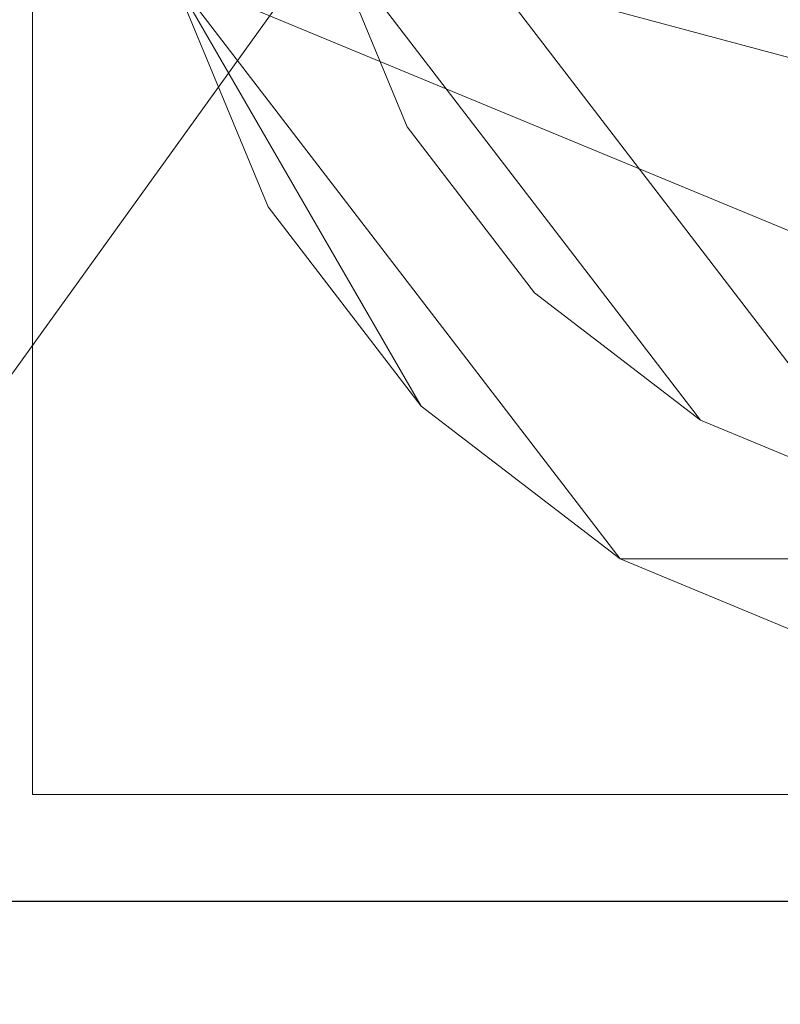
# Model space of a CAD drawing. Extents: x -122 to 560, y -422 to 455.
# Drawn here: x 7 to 21, y -334 to -315 of the extents above; entities that cross this region are included whole.
import ezdxf

# ---------------------------------------------------------------- set-up
doc = ezdxf.new("R2010")
doc.units = 0
for name, color, linetype in [('IQ_200_3D', 1, 'Continuous'), ('IQ_204_2D', 7, 'Continuous'), ('IQ_204_3D', 7, 'Continuous'), ('IQ_CON_DRAIN_INT', 7, 'Continuous')]:
    doc.layers.add(name, color=color, linetype=linetype)

# ---------------------------------------------------------------- blocks, each defined once
blk = doc.blocks.new('DRAIN')
blk.add_arc((0, 0), 3, 225.0000000000046, 45.00000000000457)

msp = doc.modelspace()

# ---------------------------------------------------------------- linework, layer by layer
at = {"layer": 'IQ_204_2D'}
msp.add_line((557.9999999999995, -332.0000000000232), (3.999999999999545, -332.0000000000305), dxfattribs=at)

# ---------------------------------------------------------------- block references
at = {"layer": 'IQ_CON_DRAIN_INT', "xscale": 25, "yscale": 25, "zscale": 25}
msp.add_blockref('DRAIN', (-39.99996976851958, -253.764773345001), dxfattribs=at)

# ---------------------------------------------------------------- meshes
at = {"layer": 'IQ_200_3D', "lineweight": 9}
mesh = msp.add_polyface(dxfattribs=at)
corners = [(560.0000115394591, -332.000014305122, 1493.000002670288), (0, -332.000014305122, 1493.000002670288), (0, 399.9999999999927, 1493.000002670288), (560.0000115394591, 399.9999999999927, 1493.000002670288)]
mesh.append_faces([[corners[k] for k in face] for face in [(0, 1, 2, 3)]])
mesh = msp.add_polyface(dxfattribs=at)
corners = [(560.0000115394594, -332.000014305122, 1493.000002670288), (2.273736754432321e-13, -332.000014305122, 1493.000002670288), (2.273736754432321e-13, 399.9999999999927, 1493.000002670288), (560.0000115394594, 399.9999999999927, 1493.000002670288)]
mesh.append_faces([[corners[k] for k in face] for face in [(0, 1, 2, 3)]])
mesh = msp.add_polyface(dxfattribs=at)
corners = [(560.0000115394594, -332.000014305122, 1785.000057220459), (560.0000115394594, 399.9999999999927, 1785.000057220459), (2.273736754432321e-13, 399.9999999999927, 1785.000057220459), (2.273736754432321e-13, -332.000014305122, 1785.000057220459), (35.00000753402719, 363.9999808311391, 1785.000057220459), (35.8518814086915, 370.4704434394764, 1785.000057220459), (38.34936704635629, 376.4999809265064, 1785.000057220459), (42.32234401702908, 381.6776445388721, 1785.000057220459), (47.50000762939476, 385.6506215095446, 1785.000057220459), (53.52954511642474, 388.148143482201, 1785.000057220459), (60.0000077247621, 388.9999810218737, 1785.000057220459), (66.47047033309946, 388.148143482201, 1785.000057220459), (72.50000782012967, 385.6506215095446, 1785.000057220459), (77.67767143249534, 381.6776445388721, 1785.000057220459), (81.6506484031679, 376.4999809265064, 1785.000057220459), (84.14815220832838, 370.4704434394764, 1785.000057220459), (85.00000791549701, 363.9999808311391, 1785.000057220459), (84.14815220832838, 357.5295182228015, 1785.000057220459), (81.6506484031679, 351.4999807357715, 1785.000057220459), (77.67767143249534, 346.3223171234058, 1785.000057220459), (72.50000782012967, 342.3493401527332, 1785.000057220459), (66.47047033309946, 339.8518545150685, 1785.000057220459), (60.0000077247621, 338.9999806404041, 1785.000057220459), (53.52954511642474, 339.8518545150685, 1785.000057220459), (47.50000762939476, 342.3493401527332, 1785.000057220459), (42.32234401702908, 346.3223171234058, 1785.000057220459), (38.34936704635629, 351.4999807357715, 1785.000057220459), (35.8518814086915, 357.5295182228015, 1785.000057220459), (523.0000079870226, 363.9999808311391, 1785.000057220459), (522.148161363602, 357.5295182228015, 1785.000057220459), (519.6506484746935, 351.4999807357715, 1785.000057220459), (515.6776805877687, 346.3223171234058, 1785.000057220459), (510.5000078916551, 342.3493401527332, 1785.000057220459), (504.4704885721208, 339.8518545150685, 1785.000057220459), (498.0000077962877, 338.9999806404041, 1785.000057220459), (491.5295361042024, 339.8518545150685, 1785.000057220459), (485.5000077009204, 342.3493401527332, 1785.000057220459), (480.3223440885545, 346.3223171234058, 1785.000057220459), (476.3493762016299, 351.4999807357715, 1785.000057220459), (473.8518633127214, 357.5295182228015, 1785.000057220459), (473.0000166893008, 363.9999808311391, 1785.000057220459), (473.8518633127214, 370.4704434394764, 1785.000057220459), (476.3493762016299, 376.4999809265064, 1785.000057220459), (480.3223440885545, 381.6776445388721, 1785.000057220459), (485.5000077009204, 385.6506215095446, 1785.000057220459), (491.5295361042024, 388.148143482201, 1785.000057220459), (498.0000077962877, 388.9999810218737, 1785.000057220459), (504.4704885721208, 388.148143482201, 1785.000057220459), (510.5000078916551, 385.6506215095446, 1785.000057220459), (515.6776805877687, 381.6776445388721, 1785.000057220459), (519.6506484746935, 376.4999809265064, 1785.000057220459), (522.148161363602, 370.4704434394764, 1785.000057220459)]
mesh.append_faces([[corners[k] for k in face] for face in [(48, 1, 47), (32, 0, 31), (30, 1, 29), (41, 16, 40), (9, 2, 8), (8, 2, 7), (6, 2, 5), (24, 3, 23), (22, 3, 21)]], dxfattribs={"vtx0": -1, "vtx1": -1})
mesh.append_faces([[corners[k] for k in face] for face in [(1, 48, 49), (1, 49, 50), (1, 28, 29), (12, 44, 45, 11), (0, 32, 33), (0, 33, 34), (18, 38, 39, 17), (19, 37, 38, 18), (36, 3, 0, 35), (17, 39, 40, 16), (2, 9, 10), (2, 27, 4), (3, 24, 25)]], dxfattribs={"vtx0": -1, "vtx2": -1})
mesh.append_faces([[corners[k] for k in face] for face in [(2, 10, 11, 45)]], dxfattribs={"vtx0": -1, "vtx2": -1, "vtx3": -1})
mesh.append_faces([[corners[k] for k in face] for face in [(51, 28, 1), (50, 51, 1), (46, 47, 1), (34, 35, 0), (12, 13, 44), (6, 7, 2), (4, 5, 2), (25, 26, 3), (22, 23, 3)]], dxfattribs={"vtx1": -1, "vtx2": -1})
mesh.append_faces([[corners[k] for k in face] for face in [(20, 21, 3, 36)]], dxfattribs={"vtx1": -1, "vtx2": -1, "vtx3": -1})
mesh.append_faces([[corners[k] for k in face] for face in [(45, 46, 1, 2), (43, 44, 13, 14), (41, 42, 15, 16), (42, 43, 14, 15), (30, 31, 0, 1), (36, 37, 19, 20), (26, 27, 2, 3)]], dxfattribs={"vtx1": -1, "vtx3": -1})
mesh = msp.add_polyface(dxfattribs=at)
corners = [(2.999998569488525, 327.9999979972768, 150.0000011444092), (557.0000129699706, 327.9999979972768, 150.0000011444092), (557.0000129699706, -332.000014305122, 150.0000011444092), (2.999998569488525, -332.000014305122, 150.0000011444092)]
mesh.append_faces([[corners[k] for k in face] for face in [(0, 1, 2, 3)]])
mesh = msp.add_polyface(dxfattribs=at)
corners = [(560.0000115394594, -332.000014305122, 1785.000057220459), (2.273736754432321e-13, -332.000014305122, 1785.000057220459), (2.273736754432321e-13, -332.000014305122, 1493.000002670288), (560.0000115394594, -332.000014305122, 1493.000002670288)]
mesh.append_faces([[corners[k] for k in face] for face in [(0, 1, 2, 3)]])
mesh = msp.add_polyface(dxfattribs=at)
corners = [(2.999998569488525, -332.000014305122, 150.0000011444092), (557.0000129699706, -332.000014305122, 150.0000011444092), (557.0000129699706, -332.000014305122, 1493.000002670288), (2.999998569488525, -332.000014305122, 1493.000002670288)]
mesh.append_faces([[corners[k] for k in face] for face in [(0, 1, 2, 3)]])
mesh = msp.add_polyface(dxfattribs=at)
corners = [(557.9999902725222, -389.5000292778091, 188.0000072479248), (4.000012207031432, -389.5000292778091, 188.0000072479248), (4.000012207031432, -332.000014305122, 188.0000072479248), (557.9999902725222, -332.000014305122, 188.0000072479248)]
mesh.append_faces([[corners[k] for k in face] for face in [(0, 1, 2, 3)]])
mesh = msp.add_polyface(dxfattribs=at)
corners = [(557.9999902725222, -332.000014305122, 188.0000072479248), (4.000012207031432, -332.000014305122, 188.0000072479248), (4.000012207031432, -332.000014305122, 758.131340789795), (557.9999902725222, -332.000014305122, 758.131340789795)]
mesh.append_faces([[corners[k] for k in face] for face in [(0, 1, 2, 3)]])
mesh = msp.add_polyface(dxfattribs=at)
corners = [(557.9999902725222, -332.000014305122, 758.131340789795), (4.000012207031432, -332.000014305122, 758.131340789795), (4.000012207031432, -388.8529757499768, 774.0349485397339), (557.9999902725222, -388.8529757499768, 774.0349485397339)]
mesh.append_faces([[corners[k] for k in face] for face in [(0, 1, 2, 3)]])
at = {"layer": 'IQ_204_3D', "lineweight": 9}
mesh = msp.add_polyface(dxfattribs=at)
corners = [(7.500011126888921, -330.0000185331978, 150.0000011444092), (47.50001324881418, -330.0000185331978, 150.0000011444092), (47.50001324881418, -290.0000164112721, 150.0000011444092), (7.500011126888921, -290.0000164112721, 150.0000011444092)]
mesh.append_faces([[corners[k] for k in face] for face in [(0, 1, 2, 3)]])
mesh = msp.add_polyface(dxfattribs=at)
corners = [(47.50001324881418, -290.0000164112721, 59.9999986410141), (47.50001324881418, -330.0000185331978, 59.9999986410141), (7.500011126888921, -330.0000185331978, 59.9999986410141), (7.500011126888921, -290.0000164112721, 59.9999986410141)]
mesh.append_faces([[corners[k] for k in face] for face in [(0, 1, 2, 3)]])
mesh = msp.add_polyface(dxfattribs=at)
corners = [(7.500011126888921, -290.0000164112721, 59.9999986410141), (7.500011126888921, -330.0000185331978, 59.9999986410141), (7.500011126888921, -330.0000185331978, 150.0000011444092), (7.500011126888921, -290.0000164112721, 150.0000011444092)]
mesh.append_faces([[corners[k] for k in face] for face in [(0, 1, 2, 3)]])
mesh = msp.add_polyface(dxfattribs=at)
corners = [(45.50001268853066, -310.000017472235, 5.000000265240672), (44.88667689730028, -305.3412745951391, 5.000000265240672), (43.08846952487329, -301.0000172218956, 5.000000265240672), (40.22793373633726, -297.272095923749, 5.000000265240672), (36.50001243819111, -294.4115601352132, 5.000000265240672), (32.1587550649474, -292.6133527627862, 5.000000265240672), (27.50001218785155, -292.0000169715559, 5.000000265240672), (22.84126931075571, -292.6133527627862, 5.000000265240672), (18.500011937512, -294.4115601352132, 5.000000265240672), (14.77209063936584, -297.272095923749, 5.000000265240672), (11.91155485082982, -301.0000172218956, 5.000000265240672), (10.11334747840283, -305.3412745951391, 5.000000265240672), (9.500011687172446, -310.000017472235, 5.000000265240672), (10.11334747840283, -314.6587603493308, 5.000000265240672), (11.91155485082982, -319.0000177225743, 5.000000265240672), (14.77209063936584, -322.7279390207209, 5.000000265240672), (18.500011937512, -325.5884748092567, 5.000000265240672), (22.84126931075571, -327.3866821816837, 5.000000265240672), (27.50001218785155, -328.0000179729141, 5.000000265240672), (32.1587550649474, -327.3866821816837, 5.000000265240672), (36.50001243819111, -325.5884748092567, 5.000000265240672), (40.22793373633726, -322.7279390207209, 5.000000265240672), (43.08846952487329, -319.0000177225743, 5.000000265240672), (44.88667689730028, -314.6587603493308, 5.000000265240672)]
mesh.append_faces([[corners[k] for k in face] for face in [(9, 20, 6, 8)]], dxfattribs={"vtx0": -1, "vtx1": -1, "vtx2": -1})
mesh.append_faces([[corners[k] for k in face] for face in [(13, 20, 9, 10)]], dxfattribs={"vtx0": -1, "vtx1": -1, "vtx3": -1})
mesh.append_faces([[corners[k] for k in face] for face in [(13, 15, 16, 20)]], dxfattribs={"vtx0": -1, "vtx2": -1, "vtx3": -1})
mesh.append_faces([[corners[k] for k in face] for face in [(20, 16, 17, 18)]], dxfattribs={"vtx0": -1, "vtx3": -1})
mesh.append_faces([[corners[k] for k in face] for face in [(14, 15, 13), (19, 20, 18)]], dxfattribs={"vtx1": -1})
mesh.append_faces([[corners[k] for k in face] for face in [(5, 6, 20, 2)]], dxfattribs={"vtx1": -1, "vtx2": -1, "vtx3": -1})
mesh.append_faces([[corners[k] for k in face] for face in [(22, 23, 0), (11, 12, 13, 10), (6, 7, 8), (3, 4, 5, 2)]], dxfattribs={"vtx2": -1})
mesh.append_faces([[corners[k] for k in face] for face in [(20, 21, 22, 2), (0, 1, 2, 22)]], dxfattribs={"vtx2": -1, "vtx3": -1})
mesh = msp.add_polyface(dxfattribs=at)
corners = [(45.50001268853066, -310.000017472235), (44.88667689730028, -314.6587603493308), (43.08846952487329, -319.0000177225743), (40.22793373633726, -322.7279390207209), (36.50001243819111, -325.5884748092567), (32.1587550649474, -327.3866821816837), (27.50001218785155, -328.0000179729141), (22.84126931075571, -327.3866821816837), (18.500011937512, -325.5884748092567), (14.77209063936584, -322.7279390207209), (11.91155485082982, -319.0000177225743), (10.11334747840283, -314.6587603493308), (9.500011687172446, -310.000017472235), (10.11334747840283, -305.3412745951391), (11.91155485082982, -301.0000172218956), (14.77209063936584, -297.272095923749), (18.500011937512, -294.4115601352132), (22.84126931075571, -292.6133527627862), (27.50001218785155, -292.0000169715559), (32.1587550649474, -292.6133527627862), (36.50001243819111, -294.4115601352132), (40.22793373633726, -297.272095923749), (43.08846952487329, -301.0000172218956), (44.88667689730028, -305.3412745951391)]
mesh.append_faces([[corners[k] for k in face] for face in [(8, 11, 1, 7), (7, 1, 4)]], dxfattribs={"vtx0": -1, "vtx1": -1, "vtx2": -1})
mesh.append_faces([[corners[k] for k in face] for face in [(22, 15, 18, 19)]], dxfattribs={"vtx0": -1, "vtx1": -1, "vtx3": -1})
mesh.append_faces([[corners[k] for k in face] for face in [(12, 13, 11)]], dxfattribs={"vtx1": -1})
mesh.append_faces([[corners[k] for k in face] for face in [(13, 14, 1, 11)]], dxfattribs={"vtx1": -1, "vtx2": -1, "vtx3": -1})
mesh.append_faces([[corners[k] for k in face] for face in [(14, 15, 0, 1)]], dxfattribs={"vtx1": -1, "vtx3": -1})
mesh.append_faces([[corners[k] for k in face] for face in [(16, 17, 18, 15), (9, 10, 11, 8), (2, 3, 4, 1)]], dxfattribs={"vtx2": -1})
mesh.append_faces([[corners[k] for k in face] for face in [(22, 23, 0, 15)]], dxfattribs={"vtx2": -1, "vtx3": -1})
mesh.append_faces([[corners[k] for k in face] for face in [(19, 20, 21, 22), (4, 5, 6, 7)]], dxfattribs={"vtx3": -1})
mesh = msp.add_polyface(dxfattribs=at)
corners = [(42.50001184810503, -310.000017472235, 59.9999986410141), (41.9889000134599, -306.1177317886327, 59.9999986410141), (40.49039273430208, -302.5000176421081, 59.9999986410141), (38.10661404599068, -299.3934156140958, 59.9999986410141), (35.00001201797841, -297.0096369257844, 59.9999986410141), (31.3822978714536, -295.5111296466266, 59.9999986410141), (27.50001218785155, -295.0000178119813, 59.9999986410141), (23.6177265042495, -295.5111296466266, 59.9999986410141), (20.0000123577247, -297.0096369257844, 59.9999986410141), (16.89341032971242, -299.3934156140958, 59.9999986410141), (14.50963164140103, -302.5000176421081, 59.9999986410141), (13.01112436224321, -306.1177317886327, 59.9999986410141), (12.50001252759807, -310.000017472235, 59.9999986410141), (13.01112436224321, -313.8823031558372, 59.9999986410141), (14.50963164140103, -317.5000173023618, 59.9999986410141), (16.89341032971242, -320.6066193303741, 59.9999986410141), (20.0000123577247, -322.9903980186855, 59.9999986410141), (23.6177265042495, -324.4889052978433, 59.9999986410141), (27.50001218785155, -325.0000171324887, 59.9999986410141), (31.3822978714536, -324.4889052978433, 59.9999986410141), (35.00001201797841, -322.9903980186855, 59.9999986410141), (38.10661404599068, -320.6066193303741, 59.9999986410141), (40.49039273430208, -317.5000173023618, 59.9999986410141), (41.9889000134599, -313.8823031558372, 59.9999986410141)]
mesh.append_faces([[corners[k] for k in face] for face in [(9, 6, 7, 8), (6, 4, 5)]], dxfattribs={"vtx0": -1})
mesh.append_faces([[corners[k] for k in face] for face in [(2, 6, 9, 0)]], dxfattribs={"vtx0": -1, "vtx1": -1, "vtx2": -1, "vtx3": -1})
mesh.append_faces([[corners[k] for k in face] for face in [(21, 12, 17, 18)]], dxfattribs={"vtx0": -1, "vtx1": -1, "vtx3": -1})
mesh.append_faces([[corners[k] for k in face] for face in [(1, 2, 0)]], dxfattribs={"vtx1": -1})
mesh.append_faces([[corners[k] for k in face] for face in [(16, 17, 12, 13), (21, 22, 11, 12)]], dxfattribs={"vtx1": -1, "vtx3": -1})
mesh.append_faces([[corners[k] for k in face] for face in [(14, 15, 16, 13)]], dxfattribs={"vtx2": -1})
mesh.append_faces([[corners[k] for k in face] for face in [(22, 23, 0, 11), (9, 10, 11, 0), (2, 3, 4, 6)]], dxfattribs={"vtx2": -1, "vtx3": -1})
mesh.append_faces([[corners[k] for k in face] for face in [(18, 19, 20, 21)]], dxfattribs={"vtx3": -1})
mesh = msp.add_polyface(dxfattribs=at)
corners = [(42.50001184810503, -310.000017472235, 5.000000265240672), (41.9889000134599, -313.8823031558372, 5.000000265240672), (40.49039273430208, -317.5000173023618, 5.000000265240672), (38.10661404599068, -320.6066193303741, 5.000000265240672), (35.00001201797841, -322.9903980186855, 5.000000265240672), (31.3822978714536, -324.4889052978433, 5.000000265240672), (27.50001218785155, -325.0000171324887, 5.000000265240672), (23.6177265042495, -324.4889052978433, 5.000000265240672), (20.0000123577247, -322.9903980186855, 5.000000265240672), (16.89341032971242, -320.6066193303741, 5.000000265240672), (14.50963164140103, -317.5000173023618, 5.000000265240672), (13.01112436224321, -313.8823031558372, 5.000000265240672), (12.50001252759807, -310.000017472235, 5.000000265240672), (13.01112436224321, -306.1177317886327, 5.000000265240672), (14.50963164140103, -302.5000176421081, 5.000000265240672), (16.89341032971242, -299.3934156140958, 5.000000265240672), (20.0000123577247, -297.0096369257844, 5.000000265240672), (23.6177265042495, -295.5111296466266, 5.000000265240672), (27.50001218785155, -295.0000178119813, 5.000000265240672), (31.3822978714536, -295.5111296466266, 5.000000265240672), (35.00001201797841, -297.0096369257844, 5.000000265240672), (38.10661404599068, -299.3934156140958, 5.000000265240672), (40.49039273430208, -302.5000176421081, 5.000000265240672), (41.9889000134599, -306.1177317886327, 5.000000265240672)]
mesh.append_faces([[corners[k] for k in face] for face in [(2, 0, 1)]], dxfattribs={"vtx0": -1})
mesh.append_faces([[corners[k] for k in face] for face in [(13, 3, 11, 12), (7, 3, 6)]], dxfattribs={"vtx0": -1, "vtx1": -1})
mesh.append_faces([[corners[k] for k in face] for face in [(22, 15, 18, 20)]], dxfattribs={"vtx0": -1, "vtx1": -1, "vtx2": -1, "vtx3": -1})
mesh.append_faces([[corners[k] for k in face] for face in [(13, 0, 2, 3)]], dxfattribs={"vtx0": -1, "vtx1": -1, "vtx3": -1})
mesh.append_faces([[corners[k] for k in face] for face in [(17, 18, 15, 16), (21, 22, 20)]], dxfattribs={"vtx1": -1})
mesh.append_faces([[corners[k] for k in face] for face in [(7, 8, 11, 3)]], dxfattribs={"vtx1": -1, "vtx2": -1, "vtx3": -1})
mesh.append_faces([[corners[k] for k in face] for face in [(18, 19, 20), (9, 10, 11, 8), (4, 5, 6, 3)]], dxfattribs={"vtx2": -1})
mesh.append_faces([[corners[k] for k in face] for face in [(13, 14, 15, 0), (22, 23, 0, 15)]], dxfattribs={"vtx2": -1, "vtx3": -1})
mesh = msp.add_polyface(dxfattribs=at)
corners = [(9.500011687172446, -310.000017472235, 5.000000265240672), (9.500011687172446, -310.000017472235), (10.11334747840283, -314.6587603493308), (11.91155485082982, -319.0000177225743), (14.77209063936584, -322.7279390207209), (18.500011937512, -325.5884748092567), (22.84126931075571, -327.3866821816837), (27.50001218785178, -328.0000179729141), (32.1587550649474, -327.3866821816837), (36.50001243819111, -325.5884748092567), (40.22793373633726, -322.7279390207209), (43.08846952487329, -319.0000177225743), (44.88667689730028, -314.6587603493308), (45.50001268853066, -310.000017472235), (45.50001268853066, -310.000017472235, 5.000000265240672), (44.88667689730028, -314.6587603493308, 5.000000265240672), (43.08846952487329, -319.0000177225743, 5.000000265240672), (40.22793373633726, -322.7279390207209, 5.000000265240672), (36.50001243819111, -325.5884748092567, 5.000000265240672), (32.1587550649474, -327.3866821816837, 5.000000265240672), (27.50001218785178, -328.0000179729141, 5.000000265240672), (22.84126931075571, -327.3866821816837, 5.000000265240672), (18.500011937512, -325.5884748092567, 5.000000265240672), (14.77209063936584, -322.7279390207209, 5.000000265240672), (11.91155485082982, -319.0000177225743, 5.000000265240672), (10.11334747840283, -314.6587603493308, 5.000000265240672)]
mesh.append_faces([[corners[k] for k in face] for face in [(15, 12, 13, 14), (2, 25, 0, 1)]], dxfattribs={"vtx0": -1})
mesh.append_faces([[corners[k] for k in face] for face in [(16, 11, 12, 15), (18, 9, 10, 17), (17, 10, 11, 16), (19, 8, 9, 18), (8, 19, 20, 7), (21, 6, 7, 20), (22, 5, 6, 21), (24, 3, 4, 23), (23, 4, 5, 22), (25, 2, 3, 24)]], dxfattribs={"vtx0": -1, "vtx2": -1})
mesh = msp.add_polyface(dxfattribs=at)
corners = [(12.50001252759807, -310.000017472235, 59.9999986410141), (12.50001252759807, -310.000017472235, 5.000000265240672), (13.01112436224321, -313.8823031558372, 5.000000265240672), (14.50963164140103, -317.5000173023618, 5.000000265240672), (16.89341032971242, -320.6066193303741, 5.000000265240672), (20.0000123577247, -322.9903980186855, 5.000000265240672), (23.6177265042495, -324.4889052978433, 5.000000265240672), (27.50001218785178, -325.0000171324887, 5.000000265240672), (31.3822978714536, -324.4889052978433, 5.000000265240672), (35.00001201797841, -322.9903980186855, 5.000000265240672), (38.10661404599068, -320.6066193303741, 5.000000265240672), (40.49039273430208, -317.5000173023618, 5.000000265240672), (41.9889000134599, -313.8823031558372, 5.000000265240672), (42.50001184810503, -310.000017472235, 5.000000265240672), (42.50001184810503, -310.000017472235, 59.9999986410141), (41.9889000134599, -313.8823031558372, 59.9999986410141), (40.49039273430208, -317.5000173023618, 59.9999986410141), (38.10661404599068, -320.6066193303741, 59.9999986410141), (35.00001201797841, -322.9903980186855, 59.9999986410141), (31.3822978714536, -324.4889052978433, 59.9999986410141), (27.50001218785178, -325.0000171324887, 59.9999986410141), (23.6177265042495, -324.4889052978433, 59.9999986410141), (20.0000123577247, -322.9903980186855, 59.9999986410141), (16.89341032971242, -320.6066193303741, 59.9999986410141), (14.50963164140103, -317.5000173023618, 59.9999986410141), (13.01112436224321, -313.8823031558372, 59.9999986410141)]
mesh.append_faces([[corners[k] for k in face] for face in [(1, 2, 25, 0)]], dxfattribs={"vtx1": -1})
mesh.append_faces([[corners[k] for k in face] for face in [(11, 12, 15, 16), (10, 11, 16, 17), (8, 9, 18, 19), (9, 10, 17, 18), (7, 8, 19, 20), (5, 6, 21, 22), (4, 5, 22, 23), (2, 3, 24, 25), (3, 4, 23, 24), (20, 21, 6, 7)]], dxfattribs={"vtx1": -1, "vtx3": -1})
mesh.append_faces([[corners[k] for k in face] for face in [(12, 13, 14, 15)]], dxfattribs={"vtx3": -1})
mesh = msp.add_polyface(dxfattribs=at)
corners = [(7.500011126888921, -330.0000185331978, 59.9999986410141), (47.50001324881418, -330.0000185331978, 59.9999986410141), (47.50001324881418, -330.0000185331978, 150.0000011444092), (7.500011126888921, -330.0000185331978, 150.0000011444092)]
mesh.append_faces([[corners[k] for k in face] for face in [(0, 1, 2, 3)]])

doc.saveas('drawing.dxf')
